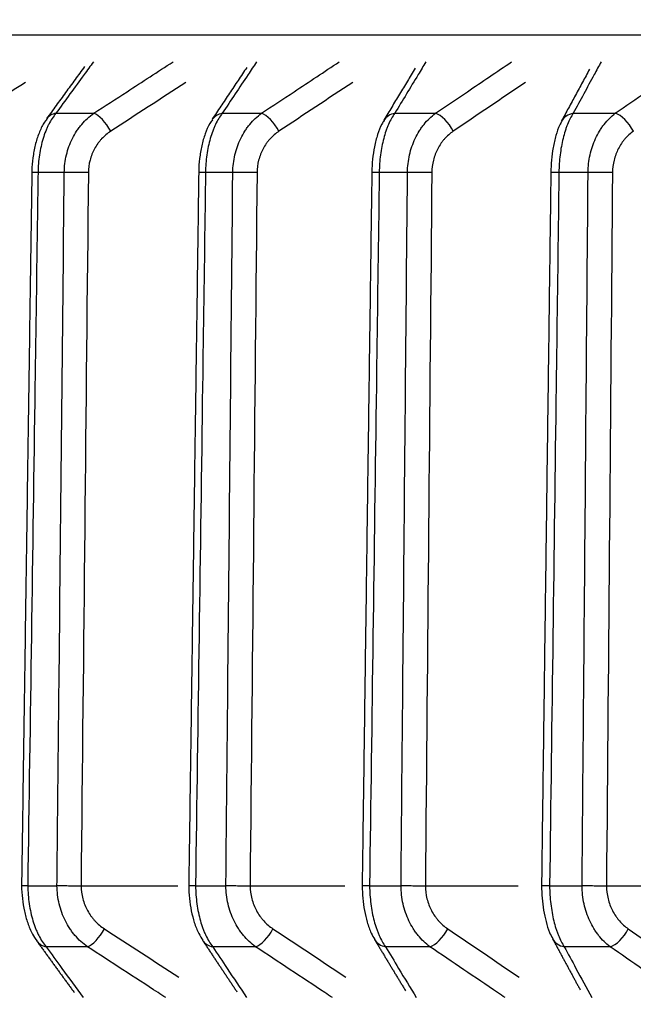
# Model space of a CAD drawing. Extents: x -12 to 834, y 8 to 620.
# Drawn here: x 339 to 343, y 388 to 395 of the extents above; entities that cross this region are included whole.
import ezdxf

# ---------------------------------------------------------------- set-up
doc = ezdxf.new("R2010")
doc.units = 0
doc.layers.get('0').update_dxf_attribs({"linetype": 'CONTINUOUS'})
doc.layers.add('1', color=7, linetype='CONTINUOUS')
doc.styles.add('IDEAS_KANJI', font='simplex.shx', dxfattribs={"bigfont": 'bigfont.shx'})
doc.dimstyles.get("Standard").update_dxf_attribs({"dimtxt": 0.18, "dimasz": 0.18, "dimexe": 0.18, "dimexo": 0.0625, "dimgap": 0.09, "dimtad": 0, "dimtih": 1, "dimtoh": 1, "dimdec": 4, "dimzin": 0, "dimtxsty": 'STANDARD', "dimcen": 0.09, "dimazin": 3, "dimtfac": 1, "dimtdec": 4, "dimtofl": 0, "dimtmove": 0, "dimatfit": 3, "dimtolj": 1, "dimtzin": 0})

# ---------------------------------------------------------------- blocks, each defined once
blk = doc.blocks.new('_U3')
at = {"layer": '1', "color": 1}
for p, q in [((327.807358, 459.846902), (435.968405, 459.846902)), ((434.968405, 459.846902), (434.432506, 457.8469)), ((434.968405, 258.673351), (434.968405, 459.846902)), ((434.968405, 459.846902), (435.504303, 457.846904)), ((434.968405, 258.673351), (434.432506, 260.673349)), ((434.968405, 258.673351), (435.504303, 260.673353)), ((273.642414, 258.673351), (435.968405, 258.673351))]:
    blk.add_line(p, q, dxfattribs=at)
at = {"layer": '1', "color": 1, "linetype": 'CONTINUOUS', "insert": (433.194211, 350.260127), "char_height": 10, "attachment_point": 7, "rotation": 90, "style": 'IDEAS_KANJI'}
blk.add_mtext('\\W0.7907;201', dxfattribs=at)
blk = doc.blocks.new('_OPEN')
at = {"color": 0, "linetype": 'BYBLOCK'}
for p, q in [((-1, 0.166667), (0, 0)), ((-1, -0.166667), (0, 0)), ((0, 0), (-1, 0))]:
    blk.add_line(p, q, dxfattribs=at)

msp = doc.modelspace()

# ---------------------------------------------------------------- linework, layer by layer
at = {"layer": '1', "color": 80, "linetype": 'CONTINUOUS'}
for p, q in [((409.8074, 394.9468), (327.8074, 394.9468)), ((339.5224, 388.9739), (340.202, 388.9739)), ((340.7105, 388.9739), (341.3772, 388.9739)), ((341.942, 388.9739), (342.5947, 388.9739)), ((343.2149, 388.9739), (343.8526, 388.9739))]:
    msp.add_line(p, q, dxfattribs=at)
at = {"layer": '1', "color": 51, "linetype": 'CONTINUOUS'}
for p, q in [((339.3459, 394.3983), (339.6113, 394.3983)), ((340.5148, 394.3983), (340.7905, 394.3983)), ((341.7274, 394.3983), (342.0128, 394.3983)), ((342.9817, 394.3983), (343.2765, 394.3983)), ((339.4046, 393.983), (339.22, 393.983)), ((340.5889, 393.983), (340.3972, 393.983)), ((341.8167, 393.983), (341.6181, 393.983)), ((343.0861, 393.983), (342.881, 393.983)), ((339.5667, 388.5456), (339.2769, 388.5456)), ((340.7486, 388.5456), (340.4477, 388.5456)), ((341.9738, 388.5456), (341.6622, 388.5456)), ((343.2403, 388.5456), (342.9185, 388.5456))]:
    msp.add_line(p, q, dxfattribs=at)
for centre, major_axis, ratio, start_param, end_param in [((339.4024, 394.2711), (-0.1213, 0.0882), 0.779572, 5.645104, 6.287022), ((339.6673, 394.2711), (-0.0817, 0.1258), 0.368398, 4.487573, 5.866275), ((340.5691, 394.2711), (-0.1248, 0.0832), 0.793434, 5.592917, 6.28625), ((340.8442, 394.2711), (-0.0828, 0.125), 0.398719, 4.464246, 5.842949), ((341.7793, 394.2711), (-0.1284, 0.0776), 0.806073, 5.537684, 6.285841), ((342.0642, 394.2711), (-0.0841, 0.1242), 0.428426, 4.440247, 5.818949), ((343.0312, 394.2711), (-0.1319, 0.0714), 0.817469, 5.479313, 6.285681), ((343.3254, 394.2711), (-0.0854, 0.1233), 0.457473, 4.415495, 5.794197), ((339.3264, 393.9804), (-0.15, 0.0022), 0.010258, 5.501016, 6.283316), ((339.5104, 393.9804), (-0.15, 0.0015), 0.014411, 4.276198, 5.494706), ((340.4993, 393.9804), (-0.15, 0.0021), 0.010816, 5.461748, 6.283348), ((340.6904, 393.9804), (-0.15, 0.0015), 0.014802, 4.236926, 5.455434), ((341.7159, 393.9804), (-0.15, 0.002), 0.011357, 5.422479, 6.282998), ((341.9137, 393.9804), (-0.15, 0.0014), 0.015171, 4.197653, 5.416161), ((342.9742, 393.9804), (-0.15, 0.002), 0.01188, 5.38321, 6.282761), ((343.1785, 393.9804), (-0.15, 0.0013), 0.015517, 4.15838, 5.376888), ((339.6226, 388.6728), (-0.0817, -0.1258), 0.368411, 0.417091, 1.795588), ((340.8023, 388.6728), (-0.0828, -0.1251), 0.398734, 0.440415, 1.818912), ((342.0251, 388.6728), (-0.0841, -0.1242), 0.428442, 0.464412, 1.842909), ((343.2892, 388.6728), (-0.0854, -0.1233), 0.45749, 0.489162, 1.867659), ((339.3334, 388.6728), (-0.1213, -0.0882), 0.779602, 6.27992, 6.921007), ((340.5019, 388.6728), (-0.1248, -0.0832), 0.793465, 6.27977, 6.973195), ((341.7141, 388.6728), (-0.1284, -0.0776), 0.806104, 6.279454, 7.02843), ((342.968, 388.6728), (-0.1319, -0.0714), 0.8175, 6.27803, 7.086802)]:
    msp.add_ellipse(centre, major_axis=major_axis, ratio=ratio, start_param=start_param, end_param=end_param, dxfattribs=at)
for points, knots in [([(339.6089, 394.7599), (339.5871, 394.73), (339.5653, 394.7), (339.4776, 394.5795), (339.4117, 394.4889), (339.3459, 394.3983)], [0, 0, 0, 0, 0.248558, 0.248558, 1, 1, 1, 1]), ([(339.6113, 394.3983), (339.6893, 394.4489), (339.7673, 394.4996), (339.9531, 394.6201), (340.0609, 394.69), (340.1687, 394.7599)], [0, 0, 0, 0, 0.419802, 0.419802, 1, 1, 1, 1]), ([(340.7557, 394.7599), (340.7358, 394.73), (340.7158, 394.7), (340.6355, 394.5795), (340.5752, 394.4889), (340.5148, 394.3983)], [0, 0, 0, 0, 0.248558, 0.248558, 1, 1, 1, 1]), ([(340.7905, 394.3983), (340.8669, 394.4489), (340.9434, 394.4996), (341.1257, 394.6201), (341.2314, 394.69), (341.3371, 394.7599)], [0, 0, 0, 0, 0.419802, 0.419802, 1, 1, 1, 1]), ([(341.9459, 394.7599), (341.9277, 394.73), (341.9096, 394.7), (341.8368, 394.5795), (341.7821, 394.4889), (341.7274, 394.3983)], [0, 0, 0, 0, 0.248558, 0.248558, 1, 1, 1, 1]), ([(342.0128, 394.3983), (342.0877, 394.4489), (342.1626, 394.4996), (342.3409, 394.6201), (342.4444, 394.69), (342.5479, 394.7599)], [0, 0, 0, 0, 0.419802, 0.419802, 1, 1, 1, 1]), ([(343.1774, 394.7599), (343.1612, 394.73), (343.145, 394.7), (343.0797, 394.5795), (343.0307, 394.4889), (342.9817, 394.3983)], [0, 0, 0, 0, 0.248558, 0.248558, 1, 1, 1, 1]), ([(343.2765, 394.3983), (343.3496, 394.4489), (343.4228, 394.4996), (343.597, 394.6201), (343.6981, 394.69), (343.7992, 394.7599)], [0, 0, 0, 0, 0.419802, 0.419802, 1, 1, 1, 1]), ([(339.3459, 394.3983), (339.3366, 394.3874), (339.3277, 394.3754), (339.3108, 394.3495), (339.3028, 394.3357), (339.2914, 394.3135), (339.2877, 394.3059), (339.2806, 394.2901), (339.2771, 394.282), (339.2671, 394.257), (339.255, 394.2223), (339.2452, 394.1852), (339.2366, 394.1467), (339.2329, 394.1267), (339.2239, 394.0664), (339.2206, 394.0252), (339.22, 393.983)], [0, 0, 0, 0, 0.125, 0.125, 0.25, 0.25, 0.3125, 0.3125, 0.375, 0.375, 0.5, 0.625, 0.625, 0.75, 0.75, 1, 1, 1, 1]), ([(339.4046, 393.983), (339.4051, 394.0252), (339.4102, 394.0664), (339.4246, 394.1267), (339.4306, 394.1467), (339.4446, 394.1852), (339.4606, 394.2223), (339.4805, 394.2568), (339.4969, 394.2818), (339.5027, 394.2899), (339.5145, 394.3057), (339.5329, 394.3287), (339.5529, 394.3495), (339.581, 394.3754), (339.5958, 394.3874), (339.6113, 394.3983)], [0, 0, 0, 0, 0.25, 0.25, 0.375, 0.375, 0.5, 0.625, 0.625, 0.6875, 0.6875, 0.75, 0.875, 0.875, 1, 1, 1, 1]), ([(340.5148, 394.3983), (340.5062, 394.3874), (340.4978, 394.3754), (340.4821, 394.3495), (340.4746, 394.3357), (340.4639, 394.3135), (340.4605, 394.3059), (340.4538, 394.2901), (340.4506, 394.282), (340.4413, 394.257), (340.43, 394.2223), (340.4208, 394.1852), (340.4128, 394.1467), (340.4093, 394.1267), (340.4009, 394.0664), (340.3977, 394.0252), (340.3972, 393.983)], [0, 0, 0, 0, 0.125, 0.125, 0.25, 0.25, 0.3125, 0.3125, 0.375, 0.375, 0.5, 0.625, 0.625, 0.75, 0.75, 1, 1, 1, 1]), ([(340.5889, 393.983), (340.5893, 394.0252), (340.5943, 394.0664), (340.6084, 394.1267), (340.6142, 394.1467), (340.6279, 394.1852), (340.6435, 394.2223), (340.6629, 394.2568), (340.6789, 394.2818), (340.6845, 394.2899), (340.696, 394.3057), (340.7139, 394.3287), (340.7334, 394.3495), (340.7609, 394.3754), (340.7754, 394.3874), (340.7905, 394.3983)], [0, 0, 0, 0, 0.25, 0.25, 0.375, 0.375, 0.5, 0.625, 0.625, 0.6875, 0.6875, 0.75, 0.875, 0.875, 1, 1, 1, 1]), ([(341.7274, 394.3983), (341.7194, 394.3874), (341.7116, 394.3754), (341.697, 394.3495), (341.69, 394.3357), (341.6802, 394.3135), (341.677, 394.3059), (341.6708, 394.2901), (341.6678, 394.282), (341.6592, 394.257), (341.6487, 394.2223), (341.6401, 394.1852), (341.6327, 394.1467), (341.6294, 394.1267), (341.6216, 394.0664), (341.6187, 394.0252), (341.6181, 393.983)], [0, 0, 0, 0, 0.125, 0.125, 0.25, 0.25, 0.3125, 0.3125, 0.375, 0.375, 0.5, 0.625, 0.625, 0.75, 0.75, 1, 1, 1, 1]), ([(341.8167, 393.983), (341.8171, 394.0252), (341.8219, 394.0664), (341.8356, 394.1267), (341.8413, 394.1467), (341.8546, 394.1852), (341.8698, 394.2223), (341.8886, 394.2568), (341.9042, 394.2818), (341.9097, 394.2899), (341.9209, 394.3057), (341.9383, 394.3287), (341.9573, 394.3495), (341.984, 394.3754), (341.9981, 394.3874), (342.0128, 394.3983)], [0, 0, 0, 0, 0.25, 0.25, 0.375, 0.375, 0.5, 0.625, 0.625, 0.6875, 0.6875, 0.75, 0.875, 0.875, 1, 1, 1, 1]), ([(342.9817, 394.3983), (342.9743, 394.3874), (342.9672, 394.3754), (342.9537, 394.3495), (342.9473, 394.3357), (342.9383, 394.3135), (342.9353, 394.3059), (342.9296, 394.2901), (342.9269, 394.282), (342.9189, 394.257), (342.9092, 394.2223), (342.9014, 394.1852), (342.8945, 394.1467), (342.8915, 394.1267), (342.8843, 394.0664), (342.8815, 394.0252), (342.881, 393.983)], [0, 0, 0, 0, 0.125, 0.125, 0.25, 0.25, 0.3125, 0.3125, 0.375, 0.375, 0.5, 0.625, 0.625, 0.75, 0.75, 1, 1, 1, 1]), ([(343.0861, 393.983), (343.0865, 394.0252), (343.0911, 394.0664), (343.1044, 394.1267), (343.1099, 394.1467), (343.1228, 394.1852), (343.1376, 394.2223), (343.1559, 394.2568), (343.171, 394.2818), (343.1763, 394.2899), (343.1872, 394.3057), (343.2041, 394.3287), (343.2226, 394.3495), (343.2485, 394.3754), (343.2622, 394.3874), (343.2765, 394.3983)], [0, 0, 0, 0, 0.25, 0.25, 0.375, 0.375, 0.5, 0.625, 0.625, 0.6875, 0.6875, 0.75, 0.875, 0.875, 1, 1, 1, 1]), ([(339.7307, 394.2724), (339.7074, 394.2573), (339.6863, 394.2395), (339.6624, 394.2138), (339.6578, 394.2085), (339.6488, 394.1975), (339.6444, 394.1918), (339.6319, 394.1744), (339.6167, 394.1503), (339.6044, 394.1243), (339.5937, 394.0973), (339.5891, 394.0832), (339.578, 394.0406), (339.574, 394.0115), (339.5737, 393.9817)], [0, 0, 0, 0, 0.25, 0.25, 0.3125, 0.3125, 0.375, 0.375, 0.5, 0.625, 0.625, 0.75, 0.75, 1, 1, 1, 1]), ([(340.9128, 394.2724), (340.8901, 394.2573), (340.8693, 394.2395), (340.8459, 394.2138), (340.8414, 394.2085), (340.8326, 394.1975), (340.8283, 394.1918), (340.816, 394.1744), (340.8011, 394.1503), (340.7891, 394.1243), (340.7786, 394.0973), (340.774, 394.0832), (340.7632, 394.0406), (340.7593, 394.0115), (340.759, 393.9817)], [0, 0, 0, 0, 0.25, 0.25, 0.3125, 0.3125, 0.375, 0.375, 0.5, 0.625, 0.625, 0.75, 0.75, 1, 1, 1, 1]), ([(342.138, 394.2724), (342.1158, 394.2573), (342.0954, 394.2395), (342.0726, 394.2138), (342.0681, 394.2085), (342.0595, 394.1975), (342.0553, 394.1918), (342.0433, 394.1744), (342.0287, 394.1503), (342.0169, 394.1243), (342.0066, 394.0973), (342.0022, 394.0832), (341.9916, 394.0406), (341.9879, 394.0115), (341.9876, 393.9817)], [0, 0, 0, 0, 0.25, 0.25, 0.3125, 0.3125, 0.375, 0.375, 0.5, 0.625, 0.625, 0.75, 0.75, 1, 1, 1, 1]), ([(343.4044, 394.2724), (343.3826, 394.2573), (343.3628, 394.2395), (343.3404, 394.2138), (343.3361, 394.2085), (343.3276, 394.1975), (343.3236, 394.1918), (343.3118, 394.1744), (343.2976, 394.1503), (343.2861, 394.1243), (343.2761, 394.0973), (343.2717, 394.0832), (343.2614, 394.0406), (343.2577, 394.0115), (343.2575, 393.9817)], [0, 0, 0, 0, 0.25, 0.25, 0.3125, 0.3125, 0.375, 0.375, 0.5, 0.625, 0.625, 0.75, 0.75, 1, 1, 1, 1]), ([(339.22, 393.983), (339.2186, 393.883), (339.2171, 393.783), (339.2099, 393.2831), (339.2041, 392.8832), (339.1815, 391.3135), (339.1646, 390.1437), (339.1478, 388.9739)], [0, 0, 0, 0, 0.059882, 0.059882, 0.29941, 0.29941, 1, 1, 1, 1]), ([(339.3533, 388.9739), (339.3543, 389.0739), (339.3553, 389.1739), (339.3605, 389.6738), (339.3646, 390.0738), (339.3807, 391.6435), (339.3926, 392.8132), (339.4046, 393.983)], [0, 0, 0, 0, 0.059882, 0.059882, 0.29941, 0.29941, 1, 1, 1, 1]), ([(340.3972, 393.983), (340.3958, 393.883), (340.3944, 393.783), (340.3874, 393.2831), (340.3818, 392.8832), (340.3598, 391.3135), (340.3434, 390.1437), (340.327, 388.9739)], [0, 0, 0, 0, 0.059882, 0.059882, 0.29941, 0.29941, 1, 1, 1, 1]), ([(340.5404, 388.9739), (340.5414, 389.0739), (340.5424, 389.1739), (340.5472, 389.6738), (340.5511, 390.0738), (340.5663, 391.6435), (340.5776, 392.8132), (340.5889, 393.983)], [0, 0, 0, 0, 0.059882, 0.059882, 0.29941, 0.29941, 1, 1, 1, 1]), ([(341.6181, 393.983), (341.6168, 393.883), (341.6154, 393.783), (341.6086, 393.2831), (341.6032, 392.8832), (341.5819, 391.3135), (341.566, 390.1437), (341.5501, 388.9739)], [0, 0, 0, 0, 0.059882, 0.059882, 0.29941, 0.29941, 1, 1, 1, 1]), ([(341.7712, 388.9739), (341.7721, 389.0739), (341.773, 389.1739), (341.7775, 389.6738), (341.7811, 390.0738), (341.7954, 391.6435), (341.806, 392.8132), (341.8167, 393.983)], [0, 0, 0, 0, 0.059882, 0.059882, 0.29941, 0.29941, 1, 1, 1, 1]), ([(342.881, 393.983), (342.8797, 393.883), (342.8784, 393.783), (342.8718, 393.2831), (342.8666, 392.8832), (342.846, 391.3135), (342.8307, 390.1437), (342.8153, 388.9739)], [0, 0, 0, 0, 0.059882, 0.059882, 0.29941, 0.29941, 1, 1, 1, 1]), ([(343.0436, 388.9739), (343.0444, 389.0739), (343.0453, 389.1739), (343.0495, 389.6738), (343.0529, 390.0738), (343.0662, 391.6435), (343.0761, 392.8132), (343.0861, 393.983)], [0, 0, 0, 0, 0.059882, 0.059882, 0.29941, 0.29941, 1, 1, 1, 1]), ([(339.1478, 388.9739), (339.1483, 388.9304), (339.1518, 388.888), (339.161, 388.8257), (339.1648, 388.8051), (339.1736, 388.7654), (339.1836, 388.7271), (339.196, 388.6915), (339.2062, 388.6658), (339.2098, 388.6574), (339.2171, 388.6411), (339.2285, 388.6174), (339.2409, 388.5959), (339.2582, 388.5692), (339.2674, 388.5568), (339.2769, 388.5456)], [0, 0, 0, 0, 0.25, 0.25, 0.375, 0.375, 0.5, 0.625, 0.625, 0.6875, 0.6875, 0.75, 0.875, 0.875, 1, 1, 1, 1]), ([(339.5667, 388.5456), (339.5347, 388.5681), (339.5057, 388.5947), (339.4732, 388.6329), (339.4669, 388.6408), (339.4546, 388.6571), (339.4487, 388.6655), (339.4317, 388.6912), (339.4111, 388.7269), (339.3945, 388.7652), (339.3801, 388.8049), (339.3739, 388.8256), (339.359, 388.8879), (339.3537, 388.9304), (339.3533, 388.9739)], [0, 0, 0, 0, 0.25, 0.25, 0.3125, 0.3125, 0.375, 0.375, 0.5, 0.625, 0.625, 0.75, 0.75, 1, 1, 1, 1]), ([(339.5224, 388.9739), (339.5227, 388.9429), (339.5269, 388.9126), (339.5385, 388.8683), (339.5433, 388.8537), (339.5545, 388.8256), (339.5673, 388.7985), (339.5832, 388.7734), (339.5962, 388.7553), (339.6008, 388.7494), (339.6101, 388.738), (339.615, 388.7324), (339.6398, 388.7057), (339.6618, 388.6872), (339.686, 388.6715)], [0, 0, 0, 0, 0.25, 0.25, 0.375, 0.375, 0.5, 0.625, 0.625, 0.6875, 0.6875, 0.75, 0.75, 1, 1, 1, 1]), ([(340.327, 388.9739), (340.3276, 388.9304), (340.3308, 388.888), (340.3394, 388.8257), (340.343, 388.8051), (340.3512, 388.7654), (340.3606, 388.7271), (340.3721, 388.6915), (340.3817, 388.6658), (340.385, 388.6574), (340.3919, 388.6411), (340.4025, 388.6174), (340.414, 388.5959), (340.4302, 388.5692), (340.4388, 388.5568), (340.4477, 388.5456)], [0, 0, 0, 0, 0.25, 0.25, 0.375, 0.375, 0.5, 0.625, 0.625, 0.6875, 0.6875, 0.75, 0.875, 0.875, 1, 1, 1, 1]), ([(340.7486, 388.5456), (340.7174, 388.5681), (340.6891, 388.5947), (340.6573, 388.6329), (340.6512, 388.6408), (340.6392, 388.6571), (340.6334, 388.6655), (340.6169, 388.6912), (340.5968, 388.7269), (340.5806, 388.7652), (340.5665, 388.8049), (340.5605, 388.8256), (340.5459, 388.8879), (340.5408, 388.9304), (340.5404, 388.9739)], [0, 0, 0, 0, 0.25, 0.25, 0.3125, 0.3125, 0.375, 0.375, 0.5, 0.625, 0.625, 0.75, 0.75, 1, 1, 1, 1]), ([(340.7105, 388.9739), (340.7109, 388.9429), (340.7149, 388.9126), (340.7263, 388.8683), (340.731, 388.8537), (340.742, 388.8256), (340.7546, 388.7985), (340.7701, 388.7734), (340.7829, 388.7553), (340.7874, 388.7494), (340.7966, 388.738), (340.8013, 388.7324), (340.8256, 388.7057), (340.8472, 388.6872), (340.8709, 388.6715)], [0, 0, 0, 0, 0.25, 0.25, 0.375, 0.375, 0.5, 0.625, 0.625, 0.6875, 0.6875, 0.75, 0.75, 1, 1, 1, 1]), ([(341.5501, 388.9739), (341.5507, 388.9304), (341.5537, 388.888), (341.5617, 388.8257), (341.565, 388.8051), (341.5727, 388.7654), (341.5814, 388.7271), (341.5921, 388.6915), (341.6009, 388.6658), (341.604, 388.6574), (341.6104, 388.6411), (341.6202, 388.6174), (341.6309, 388.5959), (341.646, 388.5692), (341.6539, 388.5568), (341.6622, 388.5456)], [0, 0, 0, 0, 0.25, 0.25, 0.375, 0.375, 0.5, 0.625, 0.625, 0.6875, 0.6875, 0.75, 0.875, 0.875, 1, 1, 1, 1]), ([(341.9738, 388.5456), (341.9434, 388.5681), (341.9158, 388.5947), (341.8849, 388.6329), (341.8789, 388.6408), (341.8673, 388.6571), (341.8616, 388.6655), (341.8455, 388.6912), (341.826, 388.7269), (341.8102, 388.7652), (341.7965, 388.8049), (341.7906, 388.8256), (341.7765, 388.8879), (341.7715, 388.9304), (341.7712, 388.9739)], [0, 0, 0, 0, 0.25, 0.25, 0.3125, 0.3125, 0.375, 0.375, 0.5, 0.625, 0.625, 0.75, 0.75, 1, 1, 1, 1]), ([(341.942, 388.9739), (341.9424, 388.9429), (341.9463, 388.9126), (341.9574, 388.8683), (341.9621, 388.8537), (341.9728, 388.8256), (341.9851, 388.7985), (342.0003, 388.7734), (342.0128, 388.7553), (342.0172, 388.7494), (342.0261, 388.738), (342.0308, 388.7324), (342.0546, 388.7057), (342.0757, 388.6872), (342.099, 388.6715)], [0, 0, 0, 0, 0.25, 0.25, 0.375, 0.375, 0.5, 0.625, 0.625, 0.6875, 0.6875, 0.75, 0.75, 1, 1, 1, 1]), ([(342.8153, 388.9739), (342.8158, 388.9304), (342.8186, 388.888), (342.826, 388.8257), (342.8291, 388.8051), (342.8361, 388.7654), (342.8442, 388.7271), (342.854, 388.6915), (342.8622, 388.6658), (342.865, 388.6574), (342.8709, 388.6411), (342.8799, 388.6174), (342.8898, 388.5959), (342.9036, 388.5692), (342.9109, 388.5568), (342.9185, 388.5456)], [0, 0, 0, 0, 0.25, 0.25, 0.375, 0.375, 0.5, 0.625, 0.625, 0.6875, 0.6875, 0.75, 0.875, 0.875, 1, 1, 1, 1]), ([(343.2403, 388.5456), (343.2108, 388.5681), (343.184, 388.5947), (343.154, 388.6329), (343.1482, 388.6408), (343.1369, 388.6571), (343.1314, 388.6655), (343.1157, 388.6912), (343.0967, 388.7269), (343.0815, 388.7652), (343.0682, 388.8049), (343.0624, 388.8256), (343.0487, 388.8879), (343.0439, 388.9304), (343.0436, 388.9739)], [0, 0, 0, 0, 0.25, 0.25, 0.3125, 0.3125, 0.375, 0.375, 0.5, 0.625, 0.625, 0.75, 0.75, 1, 1, 1, 1]), ([(343.2149, 388.9739), (343.2153, 388.9429), (343.2191, 388.9126), (343.2299, 388.8683), (343.2345, 388.8537), (343.245, 388.8256), (343.2569, 388.7985), (343.2718, 388.7734), (343.284, 388.7553), (343.2883, 388.7494), (343.297, 388.738), (343.3016, 388.7324), (343.3248, 388.7057), (343.3455, 388.6872), (343.3681, 388.6715)], [0, 0, 0, 0, 0.25, 0.25, 0.375, 0.375, 0.5, 0.625, 0.625, 0.6875, 0.6875, 0.75, 0.75, 1, 1, 1, 1]), ([(339.2769, 388.5456), (339.3137, 388.4949), (339.3505, 388.4443), (339.4372, 388.3252), (339.487, 388.2567), (339.5368, 388.1882)], [0, 0, 0, 0, 0.424829, 0.424829, 1, 1, 1, 1]), ([(340.1175, 388.1882), (340.0994, 388.2), (340.0813, 388.2117), (339.8976, 388.3308), (339.7321, 388.4381), (339.5667, 388.5456)], [0, 0, 0, 0, 0.098696, 0.098696, 1, 1, 1, 1]), ([(340.4477, 388.5456), (340.4814, 388.4949), (340.5151, 388.4443), (340.5945, 388.3252), (340.6401, 388.2567), (340.6858, 388.1882)], [0, 0, 0, 0, 0.424829, 0.424829, 1, 1, 1, 1]), ([(341.2888, 388.1882), (341.271, 388.2), (341.2533, 388.2117), (341.0732, 388.3308), (340.9109, 388.4381), (340.7486, 388.5456)], [0, 0, 0, 0, 0.098696, 0.098696, 1, 1, 1, 1]), ([(341.6622, 388.5456), (341.6927, 388.4949), (341.7233, 388.4443), (341.7953, 388.3252), (341.8366, 388.2567), (341.878, 388.1882)], [0, 0, 0, 0, 0.424829, 0.424829, 1, 1, 1, 1]), ([(342.5025, 388.1882), (342.4851, 388.2), (342.4677, 388.2117), (342.2914, 388.3308), (342.1326, 388.4381), (341.9738, 388.5456)], [0, 0, 0, 0, 0.098696, 0.098696, 1, 1, 1, 1]), ([(342.9185, 388.5456), (342.9459, 388.4949), (342.9733, 388.4443), (343.0377, 388.3252), (343.0748, 388.2567), (343.1119, 388.1882)], [0, 0, 0, 0, 0.424829, 0.424829, 1, 1, 1, 1]), ([(343.7568, 388.1882), (343.7398, 388.2), (343.7228, 388.2117), (343.5506, 388.3308), (343.3954, 388.4381), (343.2403, 388.5456)], [0, 0, 0, 0, 0.098696, 0.098696, 1, 1, 1, 1])]:
    msp.add_open_spline(points, degree=3, knots=knots, dxfattribs=at)
at = {"layer": '1', "color": 80, "linetype": 'CONTINUOUS'}
for points, degree in [([(339.5468, 394.7267), (339.2805, 394.3616)], 1), ([(340.6872, 394.7209), (340.4438, 394.3565)], 1), ([(341.8708, 394.7145), (341.6505, 394.3509)], 1), ([(343.0959, 394.7075), (342.899, 394.3448)], 1), ([(339.1764, 393.9826), (339.1403, 391.4784), (339.1042, 388.9741)], 2), ([(340.3493, 393.9825), (340.3143, 391.4783), (340.2792, 388.9741)], 2), ([(341.5659, 393.9824), (341.5319, 391.4782), (341.498, 388.974)], 2), ([(342.8242, 393.9824), (342.7914, 391.4782), (342.7586, 388.974)], 2), ([(339.1478, 388.9739), (339.1819, 388.9739), (339.2503, 388.9739), (339.3189, 388.9739), (339.3533, 388.9739)], 3), ([(340.327, 388.9739), (340.3625, 388.9739), (340.4335, 388.9739), (340.5047, 388.9739), (340.5404, 388.9739)], 3), ([(341.5501, 388.9739), (341.5869, 388.9739), (341.6604, 388.9739), (341.7342, 388.9739), (341.7712, 388.9739)], 3), ([(342.8153, 388.9739), (342.8533, 388.9739), (342.9292, 388.9739), (343.0054, 388.9739), (343.0436, 388.9739)], 3), ([(339.2121, 388.5846), (339.3434, 388.4036), (339.475, 388.2239)], 2), ([(340.3771, 388.5897), (340.4972, 388.4089), (340.6176, 388.2294)], 2), ([(341.5857, 388.5953), (341.6945, 388.4148), (341.8035, 388.2355)], 2), ([(342.8361, 388.6014), (342.9332, 388.4216), (343.0305, 388.243)], 2)]:
    msp.add_open_spline(points, degree=degree, dxfattribs=at)
at = {"layer": '1', "color": 51, "linetype": 'CONTINUOUS'}
for points in [[(339.1318, 394.6158), (338.9522, 394.5014), (338.7727, 394.3869), (338.5933, 394.2724)], [(340.2597, 394.6158), (340.0833, 394.5014), (339.907, 394.3869), (339.7307, 394.2724)], [(341.4317, 394.6158), (341.2587, 394.5014), (341.0857, 394.3869), (340.9128, 394.2724)], [(342.6458, 394.6158), (342.4765, 394.5014), (342.3073, 394.3869), (342.138, 394.2724)], [(339.5737, 393.9817), (339.5566, 392.3124), (339.5395, 390.6432), (339.5224, 388.9739)], [(340.759, 393.9817), (340.7429, 392.3124), (340.7267, 390.6432), (340.7105, 388.9739)], [(341.9876, 393.9817), (341.9724, 392.3124), (341.9572, 390.6432), (341.942, 388.9739)], [(343.2575, 393.9817), (343.2433, 392.3124), (343.2291, 390.6432), (343.2149, 388.9739)], [(339.686, 388.6715), (339.8602, 388.5583), (340.0343, 388.4453), (340.2085, 388.3323)], [(340.8709, 388.6715), (341.0417, 388.5583), (341.2125, 388.4453), (341.3834, 388.3323)], [(342.099, 388.6715), (342.2661, 388.5583), (342.4333, 388.4453), (342.6005, 388.3323)], [(343.3681, 388.6715), (343.5314, 388.5583), (343.6947, 388.4453), (343.858, 388.3323)]]:
    msp.add_open_spline(points, degree=3, dxfattribs=at)
at = {"layer": '1', "color": 80, "linetype": 'CONTINUOUS'}
for points, knots in [([(339.2822, 394.3581), (339.2749, 394.3492), (339.2531, 394.3196), (339.2253, 394.2594), (339.1988, 394.1773), (339.1827, 394.0875), (339.1763, 394.0213), (339.1767, 393.9867), (339.1768, 393.9825)], [0, 0, 0, 0, 0.099612, 0.315479, 0.540876, 0.760609, 0.97121, 1, 1, 1, 1]), ([(340.4454, 394.3532), (340.4389, 394.3446), (340.4188, 394.315), (340.3935, 394.255), (340.3692, 394.1725), (340.3548, 394.0827), (340.3491, 394.0182), (340.3495, 393.9853), (340.3496, 393.9825)], [0, 0, 0, 0, 0.095747, 0.317151, 0.546958, 0.76865, 0.980475, 1, 1, 1, 1]), ([(341.652, 394.3477), (341.6464, 394.3395), (341.6279, 394.3097), (341.6052, 394.2499), (341.5832, 394.1669), (341.5704, 394.0774), (341.5656, 394.0148), (341.566, 393.9837), (341.566, 393.9824)], [0, 0, 0, 0, 0.092203, 0.320641, 0.554753, 0.77802, 0.99094, 1, 1, 1, 1]), ([(342.9004, 394.3416), (342.8955, 394.3337), (342.8786, 394.3037), (342.8585, 394.2439), (342.839, 394.1605), (342.8276, 394.0715), (342.8247, 394.012), (342.8243, 393.9824)], [0, 0, 0, 0, 0.089437, 0.327014, 0.564914, 0.789296, 1, 1, 1, 1]), ([(339.1042, 388.9741), (339.1042, 388.9742), (339.105, 388.9743), (339.1091, 388.9745), (339.114, 388.9746), (339.128, 388.9747), (339.1371, 388.9746), (339.1478, 388.9746)], [0, 0, 0, 0, 0.221023, 0.221023, 0.610512, 0.610512, 1, 1, 1, 1]), ([(339.1042, 388.974), (339.1047, 388.9434), (339.1084, 388.883), (339.1227, 388.7941), (339.1463, 388.71), (339.1758, 388.6396), (339.2012, 388.6009), (339.213, 388.5855)], [0, 0, 0, 0, 0.202049, 0.407166, 0.617185, 0.837908, 1, 1, 1, 1]), ([(339.3533, 388.9746), (339.3641, 388.9746), (339.3765, 388.9746), (339.4036, 388.9746), (339.4182, 388.9745), (339.4482, 388.9742), (339.4636, 388.9741), (339.4938, 388.9737), (339.5086, 388.9735), (339.5224, 388.9733)], [0, 0, 0, 0, 0.25, 0.25, 0.5, 0.5, 0.75, 0.75, 1, 1, 1, 1]), ([(340.2792, 388.9741), (340.2792, 388.9742), (340.2803, 388.9743), (340.2858, 388.9745), (340.2913, 388.9746), (340.3063, 388.9747), (340.3159, 388.9746), (340.327, 388.9746)], [0, 0, 0, 0, 0.258738, 0.258738, 0.629369, 0.629369, 1, 1, 1, 1]), ([(340.2792, 388.974), (340.2797, 388.9436), (340.2831, 388.8839), (340.2962, 388.7959), (340.3177, 388.7126), (340.3444, 388.6435), (340.3676, 388.6055), (340.3781, 388.5907)], [0, 0, 0, 0, 0.202757, 0.408786, 0.619947, 0.842655, 1, 1, 1, 1]), ([(340.5404, 388.9746), (340.5516, 388.9746), (340.5644, 388.9746), (340.592, 388.9746), (340.6068, 388.9745), (340.637, 388.9742), (340.6524, 388.9741), (340.6824, 388.9737), (340.697, 388.9735), (340.7105, 388.9733)], [0, 0, 0, 0, 0.25, 0.25, 0.5, 0.5, 0.75, 0.75, 1, 1, 1, 1]), ([(341.498, 388.974), (341.498, 388.9742), (341.4995, 388.9743), (341.5065, 388.9745), (341.5125, 388.9746), (341.5286, 388.9747), (341.5386, 388.9746), (341.5502, 388.9746)], [0, 0, 0, 0, 0.292813, 0.292813, 0.646406, 0.646406, 1, 1, 1, 1]), ([(341.498, 388.9739), (341.4984, 388.9439), (341.5015, 388.8848), (341.5134, 388.7978), (341.5329, 388.7155), (341.5565, 388.6478), (341.5775, 388.6106), (341.5868, 388.5964)], [0, 0, 0, 0, 0.203452, 0.41034, 0.622493, 0.84685, 1, 1, 1, 1]), ([(341.7712, 388.9746), (341.7828, 388.9746), (341.7959, 388.9746), (341.824, 388.9746), (341.8389, 388.9745), (341.8692, 388.9742), (341.8846, 388.9741), (341.9144, 388.9737), (341.9288, 388.9735), (341.942, 388.9733)], [0, 0, 0, 0, 0.25, 0.25, 0.5, 0.5, 0.75, 0.75, 1, 1, 1, 1]), ([(342.7586, 388.974), (342.7586, 388.9741), (342.7607, 388.9743), (342.7693, 388.9745), (342.7759, 388.9746), (342.7929, 388.9747), (342.8034, 388.9746), (342.8153, 388.9746)], [0, 0, 0, 0, 0.323096, 0.323096, 0.661548, 0.661548, 1, 1, 1, 1]), ([(342.7586, 388.9739), (342.759, 388.9443), (342.7619, 388.8859), (342.7724, 388.8), (342.7898, 388.7188), (342.8103, 388.6525), (342.8294, 388.6165), (342.8378, 388.603)], [0, 0, 0, 0, 0.204152, 0.411863, 0.624863, 0.850468, 1, 1, 1, 1]), ([(343.0436, 388.9746), (343.0556, 388.9746), (343.069, 388.9746), (343.0975, 388.9746), (343.1126, 388.9745), (343.143, 388.9742), (343.1583, 388.9741), (343.1878, 388.9737), (343.202, 388.9735), (343.2149, 388.9733)], [0, 0, 0, 0, 0.25, 0.25, 0.5, 0.5, 0.75, 0.75, 1, 1, 1, 1])]:
    msp.add_open_spline(points, degree=3, knots=knots, dxfattribs=at)

# ---------------------------------------------------------------- dimensions: what is measured, and where the dimension line sits
at = {"layer": '1', "color": 1, "linetype": 'CONTINUOUS'}
dim = msp.add_linear_dim(base=(434.9684, 459.8469), p1=(271.1424, 258.6734), p2=(327.3074, 459.8469), angle=90, dimstyle='STANDARD', override={"dimtxt": 10, "dimasz": 2, "dimexe": 1, "dimexo": 0.5, "dimgap": 5, "dimtad": 1, "dimtih": 0, "dimtoh": 0, "dimdec": 0, "dimlfac": 1, "dimzin": 8, "dimdsep": 46, "dimlunit": 2, "dimtxsty": 'IDEAS_KANJI', "dimblk1": 'OPEN', "dimblk2": 'OPEN', "dimsah": 1, "dimse1": 0, "dimse2": 0, "dimsd1": 0, "dimsd2": 0, "dimclrd": 1, "dimclre": 1, "dimclrt": 1, "dimtol": 0, "dimtm": -0.1, "dimtfac": 0.2, "dimtdec": 2, "dimtofl": 1, "dimtmove": 0, "dimatfit": 2, "dimtzin": 8, "dimlwd": 13, "dimlwe": 13}, dxfattribs=at)
dim.commit()
dim.dimension.update_dxf_attribs({"geometry": '_U3', "text_midpoint": (434.9684, 359.2601), "dimtype": 160})

doc.saveas('drawing.dxf')
